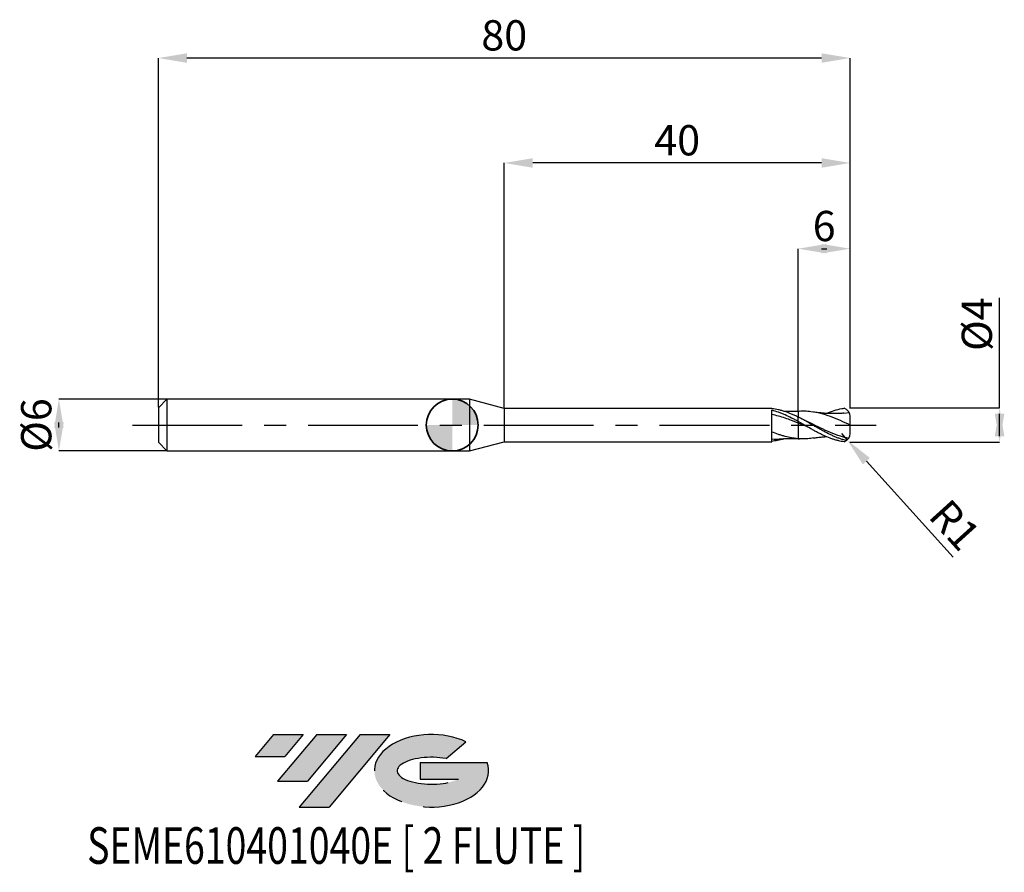
# Model space of a CAD drawing. Units: millimetres. Extents: x -50 to 64, y -52 to 47.
import ezdxf
from ezdxf.enums import TextEntityAlignment as Align

# ---------------------------------------------------------------- set-up
doc = ezdxf.new("R2010")
doc.units = ezdxf.units.MM
doc.header["$PDSIZE"] = -1
doc.linetypes.add('CENTERX2', pattern=[20.319999999999997, 12.7, -2.54, 2.54, -2.54])
doc.layers.add('FORMAT', color=2, linetype='Continuous')
doc.layers.add('중심선', color=1, linetype='CENTERX2')
doc.layers.add('외형선', color=100, linetype='Continuous', lineweight=35)
doc.layers.add('치수문자_일반주서', color=7, linetype='Continuous', lineweight=25)
doc.styles.add('SLDTEXTSTYLE0', font='TXT', dxfattribs={"width": 0.75})
doc.dimstyles.new('SLDDIMSTYLE0', dxfattribs={"dimtxt": 3.5, "dimasz": 3.302, "dimexe": 0, "dimexo": 0.0625, "dimgap": 0.875, "dimtad": 1, "dimrnd": 1e-09, "dimzin": 12, "dimdsep": 46, "dimtxsty": 'SLDTEXTSTYLE0', "dimsah": 1, "dimcen": 0.09, "dimadec": 0, "dimazin": 3, "dimtfac": 1, "dimtmove": 0, "dimatfit": 0, "dimfxl": 1, "dimfrac": 2, "dimtolj": 1, "dimtzin": 12, "dimarcsym": 0})
doc.dimstyles.new('SLDDIMSTYLE1', dxfattribs={"dimtxt": 3.5, "dimasz": 3.302, "dimexe": 0, "dimexo": 0.0625, "dimgap": 0.875, "dimtad": 1, "dimrnd": 1e-09, "dimzin": 12, "dimdsep": 46, "dimtxsty": 'SLDTEXTSTYLE0', "dimsah": 1, "dimcen": 0.09, "dimadec": 0, "dimazin": 3, "dimtfac": 1, "dimtofl": 0, "dimtmove": 0, "dimatfit": 3, "dimfxl": 1, "dimfrac": 2, "dimtolj": 1, "dimtzin": 12, "dimarcsym": 0})

# ---------------------------------------------------------------- blocks, each defined once
blk = doc.blocks.new('블럭10')
at = {"layer": '중심선'}
for p, q in [((2.268634060543552, 16.24717430164393), (0.1404042013395286, 13.71084872107135)), ((2.268634060543552, 16.24717430164393), (5.714909304380834, 16.24717430164393)), ((7.28139805157953, 16.24717430164393), (2.750260043222114, 10.84717430164391)), ((5.714909304380834, 16.24717430164393), (3.58671253028996, 13.71088815037384)), ((12.29416204261559, 16.24717430164393), (5.245725140726316, 7.84717430164391)), ((10.72767329541681, 16.24717430164393), (6.196535287059397, 10.84717430164391)), ((7.28139805157953, 16.24717430164393), (10.72767329541681, 16.24717430164393)), ((15.74043728645272, 16.24717430164393), (8.692000384563599, 7.84717430164391)), ((12.29416204261559, 16.24717430164393), (15.74043728645272, 16.24717430164393)), ((22.22332737316547, 13.45928029700563), (24.52862924686651, 15.39360700705356)), ((0.1404042013395286, 13.71084872107135), (3.58671253028996, 13.71088815037384)), ((19.22039502424796, 13.00717430171391), (19.22036997980202, 11.08717430171403)), ((19.22039502424796, 13.00717430171391), (26.96566020931264, 13.00717430171391)), ((2.750260043222114, 10.84717430164391), (6.196535287059397, 10.84717430164391)), ((19.22036997980202, 11.08717430171403), (23.66174974927406, 11.08717430171406)), ((5.245725140726316, 7.84717430164391), (8.692000384563599, 7.84717430164391))]:
    blk.add_line(p, q, dxfattribs=at)
for centre, major_axis, ratio, start_param, end_param in [((20.54032771741204, 12.0471743016438), (6.600054785286829, -1.261213355974178e-13), 0.636358354079598, 0.9219305317359503, 6.513795318482858), ((20.54032771746488, 12.04717430159265), (3.960054785062283, 1.540847449632565e-10), 0.3939339440162632, 1.131841032648279, 5.62031148352944)]:
    blk.add_ellipse(centre, major_axis=major_axis, ratio=ratio, start_param=start_param, end_param=end_param, dxfattribs=at)
at = {"layer": 'FORMAT', "color": 2, "style": 'SLDTEXTSTYLE0', "width": 0.75}
blk.add_attdef('AUTOATTR0', text='', height=4.233333333333333, dxfattribs=at).set_placement((-19.27858288401334, -0.0412997538344756), align=Align.BOTTOM_LEFT)
blk = doc.blocks.new('*D15')
at = {"layer": 'Defpoints', "color": 0}
for p in [(-32.98804538186348, 2.999999999999996), (-45.48450340347554, -3.000000000000047), (-32.98804538186348, -3)]:
    blk.add_point(p, dxfattribs=at)
at = {"layer": '치수문자_일반주서', "color": 0, "lineweight": -2}
for p, q in [((-33.05054538186348, 2.999999999999996), (-45.48450340347556, 2.999999999999949)), ((-45.48450340347554, -0.3020000000000507), (-45.48450340347555, 0.3019999999999521)), ((-33.05054538186348, -3), (-45.48450340347554, -3.000000000000048))]:
    blk.add_line(p, q, dxfattribs=at)
at = {"layer": '치수문자_일반주서', "color": 0}
for points in [[(-44.93417007014221, -0.3020000000000487), (-46.03483673680888, -0.3020000000000526), (-45.48450340347556, 2.999999999999949)], [(-46.03483673680888, 0.3019999999999501), (-44.93417007014222, 0.301999999999954), (-45.48450340347554, -3.000000000000048)]]:
    blk.add_solid(points, dxfattribs=at)
at = {"layer": '치수문자_일반주서', "color": 0, "insert": (-49.85950340347555, -1.54e-14), "char_height": 3.5, "attachment_point": 2, "rotation": 90.0000000000002, "style": 'SLDTEXTSTYLE0'}
blk.add_mtext('\\A1;%%c6', dxfattribs=at)
blk = doc.blocks.new('*D16')
at = {"layer": 'Defpoints', "color": 0}
for p in [(40.01195461813652, 20.39999999999966), (40.01195461813652, 1.581514153956217), (46.01195461813652, 1.900000000000002)]:
    blk.add_point(p, dxfattribs=at)
at = {"layer": '치수문자_일반주서', "color": 0, "lineweight": -2}
for p, q in [((40.01195461813652, 1.644014153956217), (40.01195461813652, 20.39999999999966)), ((42.70995461813652, 20.39999999999966), (43.31395461813652, 20.39999999999966)), ((46.01195461813652, 1.962500000000002), (46.01195461813652, 20.39999999999966))]:
    blk.add_line(p, q, dxfattribs=at)
at = {"layer": '치수문자_일반주서', "color": 0}
for points in [[(43.31395461813652, 20.95033333333299), (43.31395461813652, 19.84966666666632), (40.01195461813652, 20.39999999999966)], [(42.70995461813652, 19.84966666666632), (42.70995461813652, 20.95033333333299), (46.01195461813652, 20.39999999999966)]]:
    blk.add_solid(points, dxfattribs=at)
at = {"layer": '치수문자_일반주서', "color": 0, "insert": (43.01195461813652, 24.77499999999966), "char_height": 3.5, "attachment_point": 2, "style": 'SLDTEXTSTYLE0'}
blk.add_mtext('\\A1;6', dxfattribs=at)
blk = doc.blocks.new('*D17')
at = {"layer": 'Defpoints', "color": 0}
for p in [(-33.98804538186348, 42.45832450504429), (-33.98804538186348, 1.999999999999996), (46.01195461813652, 1.900000000000002)]:
    blk.add_point(p, dxfattribs=at)
at = {"layer": '치수문자_일반주서', "color": 0, "lineweight": -2}
for p, q in [((-33.98804538186348, 2.062499999999996), (-33.98804538186348, 42.45832450504429)), ((42.70995461813652, 42.45832450504429), (-30.68604538186348, 42.45832450504429)), ((46.01195461813652, 1.962500000000002), (46.01195461813652, 42.45832450504429))]:
    blk.add_line(p, q, dxfattribs=at)
at = {"layer": '치수문자_일반주서', "color": 0}
for points in [[(-30.68604538186348, 43.00865783837762), (-30.68604538186348, 41.90799117171095), (-33.98804538186348, 42.45832450504429)], [(42.70995461813652, 41.90799117171095), (42.70995461813652, 43.00865783837762), (46.01195461813652, 42.45832450504429)]]:
    blk.add_solid(points, dxfattribs=at)
at = {"layer": '치수문자_일반주서', "color": 0, "insert": (6.011954618136521, 46.83332450504429), "char_height": 3.5, "attachment_point": 2, "style": 'SLDTEXTSTYLE0'}
blk.add_mtext('\\A1;80', dxfattribs=at)
blk = doc.blocks.new('*D18')
at = {"layer": 'Defpoints', "color": 0}
for p in [(6.011954618136521, 30.31999999999865), (6.011954618136521, 1.925000000000001), (46.01195461813652, 1.831855556492052)]:
    blk.add_point(p, dxfattribs=at)
at = {"layer": '치수문자_일반주서', "color": 0, "lineweight": -2}
for p, q in [((6.011954618136521, 1.987500000000001), (6.011954618136521, 30.31999999999865)), ((42.70995461813652, 30.31999999999865), (9.31395461813652, 30.31999999999865)), ((46.01195461813652, 1.894355556492052), (46.01195461813652, 30.31999999999865))]:
    blk.add_line(p, q, dxfattribs=at)
at = {"layer": '치수문자_일반주서', "color": 0}
for points in [[(9.31395461813652, 30.87033333333199), (9.31395461813652, 29.76966666666532), (6.011954618136521, 30.31999999999865)], [(42.70995461813652, 29.76966666666532), (42.70995461813652, 30.87033333333199), (46.01195461813652, 30.31999999999865)]]:
    blk.add_solid(points, dxfattribs=at)
at = {"layer": '치수문자_일반주서', "color": 0, "insert": (26.01195461813652, 34.69499999999866), "char_height": 3.5, "attachment_point": 2, "style": 'SLDTEXTSTYLE0'}
blk.add_mtext('\\A1;40', dxfattribs=at)
blk = doc.blocks.new('*D19')
at = {"layer": 'Defpoints', "color": 0}
for p in [(46.01195461813652, 2.000440277045268), (45.91195461813653, -1.995079370482127), (63.29343711688173, -1.995079370482062)]:
    blk.add_point(p, dxfattribs=at)
at = {"layer": '치수문자_일반주서', "color": 0, "lineweight": -2}
for p, q in [((63.29343711688172, 2.000440277045332), (63.29343711688167, 14.72944027704533)), ((46.07445461813652, 2.000440277045268), (63.29343711688172, 2.000440277045332)), ((63.29343711688173, -1.301559722954668), (63.29343711688172, 1.306920629517936)), ((45.97445461813653, -1.995079370482127), (63.29343711688173, -1.995079370482063))]:
    blk.add_line(p, q, dxfattribs=at)
at = {"layer": '치수문자_일반주서', "color": 0}
for points in [[(63.84377045021507, -1.301559722954666), (62.7431037835484, -1.30155972295467), (63.29343711688172, 2.000440277045332)], [(62.74310378354838, 1.306920629517934), (63.84377045021505, 1.306920629517938), (63.29343711688173, -1.995079370482063)]]:
    blk.add_solid(points, dxfattribs=at)
at = {"layer": '치수문자_일반주서', "color": 0, "insert": (58.91843711688168, 11.66694027704532), "char_height": 3.5, "attachment_point": 2, "rotation": 90.0000000000002, "style": 'SLDTEXTSTYLE0'}
blk.add_mtext('\\A1;%%c4', dxfattribs=at)
blk = doc.blocks.new('SW_DOWELSYMBOL_0')
at = {"linetype": 'Continuous', "lineweight": 35}
h = blk.add_hatch(color=0, dxfattribs=at)
edge = h.paths.add_edge_path(flags=0)
edge.add_arc((1.04e-14, 0), 3.000000000000004, 0, 90)
edge.add_line((1.04e-14, 3.000000000000004), (1.04e-14, 0))
edge.add_line((1.04e-14, 0), (3.000000000000015, 0))
h = blk.add_hatch(color=0, dxfattribs=at)
edge = h.paths.add_edge_path(flags=0)
edge.add_arc((1.04e-14, 0), 3.000000000000004, 180, 270.0000000000008)
edge.add_line((1.04e-14, -3.000000000000004), (1.04e-14, 0))
edge.add_line((1.04e-14, 0), (-2.999999999999994, 0))
at = {"layer": '외형선', "color": 0}
blk.add_circle((0, 0), 3.000000000000004, dxfattribs=at)
blk = doc.blocks.new('*D21')
at = {"layer": 'Defpoints', "color": 0}
for p in [(45.0119546181365, -0.99507937048212), (45.68303232051608, -1.73646639314231)]:
    blk.add_point(p, dxfattribs=at)
at = {"layer": '치수문자_일반주서', "color": 0, "lineweight": -2}
for p, q in [((45.0119546181365, -0.99507937048212), (45.68303232051608, -1.73646639314231)), ((47.89893089377347, -4.184526341966253), (57.93448609998246, -15.27151428492849))]:
    blk.add_line(p, q, dxfattribs=at)
at = {"layer": '치수문자_일반주서', "color": 0}
blk.add_solid([(48.30694088524412, -3.815209913090022), (47.49092090230281, -4.553842770842484), (45.68303232051608, -1.73646639314231)], dxfattribs=at)
at = {"layer": '치수문자_일반주서', "color": 0, "insert": (58.11904806571905, -11.56379438169909), "char_height": 3.5, "attachment_point": 5, "rotation": 312.15029697134906, "style": 'SLDTEXTSTYLE0'}
blk.add_mtext('\\A1;R1', dxfattribs=at)

msp = doc.modelspace()

# ---------------------------------------------------------------- hatches: boundary and pattern name
at = {"layer": '중심선'}
for points in [[(-17.22453438368504, -35.7989250712761), (-20.67080962752232, -35.7989250712761), (-22.79903948672635, -38.3352506518487), (-19.35273115777591, -38.33521122254621)], [(-12.21177039264909, -35.7989250712761), (-15.65804563648637, -35.7989250712761), (-20.18918364484376, -41.19892507127612), (-16.74290840100648, -41.19892507127612)], [(-7.199006401613195, -35.79892507127613), (-10.64528164545031, -35.7989250712761), (-17.69371854733956, -44.19892507127612), (-14.24744330350228, -44.19892507127612)]]:
    msp.add_hatch(color=256, dxfattribs=at).paths.add_polyline_path(points, flags=0)
h = msp.add_hatch(color=256, dxfattribs=at)
edge = h.paths.add_edge_path(flags=0)
edge.add_ellipse((-2.399115970600996, -39.99892507132738), major_axis=(3.960054785062284, 1.540850780301639e-10), ratio=0.3939339440162633, start_angle=39.99803423149211, end_angle=342.9046081939157, ccw=False)
edge.add_line((-0.7161163149004002, -38.58681907591441), (1.589185558800638, -36.65249236586649))
edge.add_ellipse((-2.399115970653842, -39.99892507127625), major_axis=(6.600054785286829, -1.249000902703301e-13), ratio=0.6363583540795982, start_angle=39.99873849337408, end_angle=368.4976242363725)
edge.add_line((4.026216521246767, -39.03892507120613), (-3.71904866381792, -39.0389250712061))
edge.add_line((-3.71904866381792, -39.0389250712061), (-3.719073708263854, -40.95892507120602))
edge.add_line((-3.719073708263854, -40.95892507120602), (0.7223060612081831, -40.95892507120599))

# ---------------------------------------------------------------- linework, layer by layer
at = {"color": 4, "linetype": 'Continuous', "lineweight": 25}
for p, q in [((-32.98804538186348, 2.999999999999996), (-33.98804538186348, 1.999999999999996)), ((1.999999999999986, 3), (-32.98804538186348, 3)), ((-32.98804538186348, 2.999999999999996), (-32.98804538186348, -3.000000000000004)), ((6.011954618136521, 1.925000000000001), (1.999999999999986, 3)), ((1.999999999999986, 3), (1.999999999999986, -3)), ((-33.98804538186348, 1.999999999999996), (-33.98804538186348, -2)), ((36.96205447237262, 1.925000000000004), (6.011954618136521, 1.925000000000001)), ((6.011954618136521, 1.925000000000001), (6.011954618136521, -1.924999999999997)), ((36.96205447237262, 1.889597655504225), (36.96205447237262, 1.925000000000004)), ((36.96205447237262, -1.924999999999994), (36.96205447237256, 1.709389812918648)), ((40.01195461813652, 0.4019523873045436), (40.01195461813652, 0.927409967787991)), ((-33.98804538186348, -2), (-32.98804538186348, -3)), ((1.999999999999986, -3), (6.011954618136521, -1.924999999999997)), ((6.011954618136521, -1.924999999999997), (36.96205447237262, -1.924999999999994)), ((37.2446730410924, -1.639258462038235), (36.96215917554924, -1.681492594810717)), ((40.011647321717, -1.582595175782409), (40.1697361355866, -1.589272224656504)), ((-32.98804538186348, -3), (1.999999999999986, -2.999999999999996))]:
    msp.add_line(p, q, dxfattribs=at)
at = {"color": 1, "linetype": 'Continuous', "lineweight": 25}
for p, q in [((40.1697361355866, 1.589272224656511), (40.01177382770781, 1.582600518897234)), ((45.92869915834515, 1.394553334586957), (45.29822212767105, 1.353306821201528)), ((40.82923279655964, 0.5126449810253746), (40.27637720944296, 0.7900437741464046))]:
    msp.add_line(p, q, dxfattribs=at)
for centre, start, end in [((45.0119546181365, 0.9950793704821344), 359.9999991439856, 71.07235335247897), ((45.0119546181365, -0.99507937048212), 288.927646647521, 8.560143979e-07)]:
    msp.add_arc(centre, 1, start, end, dxfattribs=at)
at = {"color": 4, "linetype": 'Continuous', "lineweight": 25}
for points, knots in [([(40.01195461813652, 0.4051148844736296), (39.88404145994884, 0.4743194848091328), (39.75617488038632, 0.5426905570064235), (39.50284620152781, 0.6765454906040738), (39.37771395135571, 0.7419820193854214), (38.99629311603713, 0.9344443365064059), (38.73822626901566, 1.056780298157701), (38.35935912961325, 1.224807558693982), (38.23375702743136, 1.278373176417212), (37.97897127437549, 1.38062349557223), (37.85079879751735, 1.429154893702709), (37.46743712694059, 1.565617886677657), (37.21724657085196, 1.644056332996414), (36.96205447237256, 1.709143488716659)], [0, 0, 0, 0, 0.125, 0.125, 0.2500000000000001, 0.2500000000000001, 0.5000000000000052, 0.5000000000000052, 0.6250000000000052, 0.6250000000000052, 0.7500000000000053, 0.7500000000000053, 1, 1, 1, 1]), ([(40.01195461813652, 0.224755475874769), (39.88404251317588, 0.2755708893568141), (39.75617698601182, 0.3259222079629716), (39.50285035356885, 0.4247951852285077), (39.37771915450731, 0.47328063096991), (38.99630155326899, 0.6163490978070385), (38.73823684715013, 0.7079288630877727), (38.23308446152127, 0.8769751246552389), (37.97860293229318, 0.9553040945724014), (37.46745809453905, 1.095468304330922), (37.21726952397129, 1.156785121449239), (36.96207968714794, 1.208698484322181)], [0, 0, 0, 0, 0.1249999999999978, 0.1249999999999978, 0.2499999999999957, 0.2499999999999957, 0.4999999999999971, 0.4999999999999971, 0.7499999999999986, 0.7499999999999986, 1, 1, 1, 1]), ([(40.01195461813652, 0.9195926915382628), (39.88404583342919, 0.9817807690986626), (39.75618362390657, 1.042089630917058), (39.50286344270771, 1.157894964674064), (39.37773555721038, 1.213359940218581), (38.99632815127422, 1.372958926431217), (38.73827019427524, 1.46951492010448), (38.35941489020377, 1.594490292104283), (38.23381774100779, 1.632961287234902), (37.97904123140393, 1.703508034361093), (37.85087323171246, 1.735468311880243), (37.4675241941194, 1.820506044578529), (37.21734188248414, 1.862569858226465), (36.96215917554924, 1.889580777911032)], [0, 0, 0, 0, 0.1250000000000013, 0.1250000000000013, 0.2500000000000026, 0.2500000000000026, 0.5, 0.5, 0.6250000000000013, 0.6250000000000013, 0.7500000000000026, 0.7500000000000026, 1, 1, 1, 1]), ([(40.01195461813652, 1.580702654398451), (39.8653922033881, 1.57531214812737), (39.62081932897656, 1.566316856834476), (39.31081158822352, 1.562076196094054), (39.08066136647162, 1.561641376452673), (38.8763548589669, 1.563622345020214), (38.64623934167759, 1.567634720408762), (38.4845043421274, 1.57473969224279), (38.39321633197748, 1.57874994817195)], [0, 0, 0, 0, 0.2694101355825509, 0.449572363884199, 0.5714238487852502, 0.6986245796496952, 0.8298948124500796, 1, 1, 1, 1]), ([(40.01195461813652, 1.578107643597949), (40.01195461813652, 1.578448104022492), (40.01195461813649, 1.579360866352495), (40.01195461813655, 1.543460262791584), (40.01195461813649, 1.457363382861981), (40.01195461813655, 1.305190216156387), (40.01195461813652, 1.112146259228375), (40.01195461813655, 0.9564066861990916), (40.01195461813655, 0.8776458804560612)], [0, 0, 0, 0, 0.083322246154696, 0.2233839884426893, 0.4253290241929473, 0.633130479660691, 0.8144663012588997, 1, 1, 1, 1]), ([(40.01195461813652, 1.568259849869069), (40.01195461813655, 1.565143594092284), (40.01195461813655, 1.558713013540398), (40.01195461813649, 1.45524017315859), (40.01195461813652, 1.305682011491051), (40.01195461813652, 1.112027207533984), (40.01195461813652, 0.9563667007311629), (40.01195461813652, 0.8776458804560683)], [0, 0, 0, 0, 0.1964593587445073, 0.4054056605336391, 0.6204114192296838, 0.808034002592895, 1, 1, 1, 1]), ([(40.01195461813652, 0.4051148844735657), (40.01195461813652, 0.4044302769278794), (40.01195461813652, 0.3875955315121082), (40.01195461813652, 0.3248054059878349), (40.01195461813652, 0.2790477599600187), (40.01195461813652, 0.2247554758747654)], [0, 0, 0, 0, 0.5, 0.5, 1, 1, 1, 1]), ([(40.01195461813655, 0.4045083618996763), (40.01195461813652, 0.4025587949961213), (40.01195461813652, 0.398601856113455), (40.01195461813649, 0.3639234496159318), (40.01195461813658, 0.3090473108695697), (40.01195461813655, 0.2533773084618254), (40.01195461813652, 0.2247554758765524)], [0, 0, 0, 0, 0.2375120440764383, 0.482066371046372, 0.7337127900657309, 1, 1, 1, 1]), ([(40.01195461813652, 0.2247554758747654), (40.01195461813652, 0.047837976464681), (40.01195461813652, -0.1336037481305574), (40.01195461813652, -0.4885406909531582), (40.01195461813652, -0.66184790817438), (40.01195461813655, -0.9824711655081941), (40.01195461813652, -1.129616364144592), (40.01195461813652, -1.384867563041755), (40.01195461813652, -1.492925576302515), (40.01195461813652, -1.579247033629269)], [0, 0, 0, 0, 0.25, 0.25, 0.5, 0.5, 0.75, 0.75, 1, 1, 1, 1]), ([(40.01195461813652, 0.224755475874769), (40.01195461813652, 0.047837976464681), (40.01195461813652, -0.1336037481305539), (40.01195461813652, -0.4885406909531582), (40.01195461813652, -0.66184790817438), (40.01195461813655, -0.9824711655081941), (40.01195461813652, -1.129616364144589), (40.01195461813652, -1.384867563041755), (40.01195461813652, -1.492925576302515), (40.01195461813652, -1.579247033629269)], [0, 0, 0, 0, 0.25, 0.25, 0.5, 0.5, 0.75, 0.75, 1, 1, 1, 1]), ([(40.01195461813652, -1.579247033629269), (39.8840430564336, -1.56980125583318), (39.75617807209992, -1.557143686889457), (39.50285249520477, -1.525696305019203), (39.37772183830828, -1.506945544889067), (38.99630590521858, -1.441393886146784), (38.7382423033848, -1.385335025739206), (38.35937948429976, -1.285846401497761), (38.23377919019101, -1.25009901281955), (37.97899681133126, -1.173357530576205), (37.8508259687985, -1.132450027119802), (37.46746890969795, -1.003211346089493), (37.21728136324783, -0.908868954777617), (36.96209269300039, -0.8073574894806015)], [0, 0, 0, 0, 0.1250000000000007, 0.1250000000000007, 0.2500000000000014, 0.2500000000000014, 0.5000000000000028, 0.5000000000000028, 0.6250000000000034, 0.6250000000000034, 0.7500000000000042, 0.7500000000000042, 1, 1, 1, 1]), ([(38.39776491454229, -1.577120407918233), (38.36663184931607, -1.588437172045808), (38.11114834870614, -1.681304562194565), (37.63214456522238, -1.793620811425455), (37.18509618169796, -1.857650189620344), (36.96215917554924, -1.889580777911025)], [0, 0, 0, 0, 0.0650423578593402, 0.5337492197792326, 1, 1, 1, 1]), ([(37.24056273700672, -1.655951866671174), (37.38159584134596, -1.643264919932868), (37.61099459794551, -1.622628844307592), (37.91144973891264, -1.601880245599279), (38.14074917399873, -1.588508025518884), (38.34912774901077, -1.578547668502981), (38.55789204432626, -1.570797669351268), (38.76001813012594, -1.565594789478542), (38.96093358567666, -1.562503148875351), (39.20831981701634, -1.561334676188391), (39.56084177023445, -1.564323797810957), (39.84456474114567, -1.574625117919087), (40.01195461813652, -1.580702654398443)], [0, 0, 0, 0, 0.1556618534073042, 0.2531932895394993, 0.3278430796589952, 0.403320815222668, 0.4788208311952813, 0.5539183758962632, 0.6219977372552326, 0.6963716813471902, 0.8208664362035862, 0.9999999999999999, 0.9999999999999999, 0.9999999999999999, 0.9999999999999999])]:
    msp.add_open_spline(points, degree=3, knots=knots, dxfattribs=at)
at = {"color": 1, "linetype": 'Continuous', "lineweight": 25}
for points, knots in [([(46.01195461813655, 7.1e-15), (45.63498974135047, 0.1741672803425622), (44.88102600289051, 0.5225175429029605), (43.75001960131303, 0.9895277007168879), (42.61888949703528, 1.353045029831343), (41.61825191502897, 1.544496341741102), (40.80111187187922, 1.610800496644902), (40.36149587341936, 1.591630243746714), (40.16826832960042, 1.583204206261993)], [0, 0, 0, 0, 0.1935156565381477, 0.3870487592848976, 0.5805978527300392, 0.7741614694326925, 0.9007355857974121, 1, 1, 1, 1]), ([(45.30254079361112, 1.370795833430527), (45.1423004441675, 1.358128059007345), (44.87257675290667, 1.336805097035892), (44.53595253815244, 1.32303689533331), (44.29490528933008, 1.3173984685879), (44.09968116011783, 1.315711071420665), (43.90919815113313, 1.316716661443383), (43.59470732744087, 1.322867942266125), (43.29175780073229, 1.337080663451161), (42.96150242837337, 1.360940318429854), (42.68399335012226, 1.385475304026201), (42.27537245331701, 1.43007024728163), (41.956213706977, 1.477329872532561), (41.77384933303757, 1.504333587988683)], [0, 0, 0, 0, 0.1355385977489577, 0.2281446029049149, 0.2856534023553124, 0.3399630644734567, 0.3940334836648047, 0.4478526504068716, 0.6081564392114137, 0.6517596426152502, 0.7291280267104312, 0.8452262443277562, 0.9999999999999999, 0.9999999999999999, 0.9999999999999999, 0.9999999999999999]), ([(43.26708124089425, 1.342006821085949), (43.28326391178121, 1.349766874933756), (43.58762895168474, 1.49571862267306), (44.1798231480521, 1.693473099368141), (44.85348377968734, 1.874195664550287), (45.23915164660364, 1.929192627511311), (45.33632850847123, 1.941008320916327)], [0, 0, 0, 0, 0.0183485744302829, 0.3451015365545415, 0.6722466042231071, 0.7824381961084294, 0.7824381961084294, 0.7824381961084294, 0.7824381961084294]), ([(45.59424543671152, -1.808059937656528), (45.45356808492909, -1.773457084899229), (45.31242835086081, -1.734398175234252), (45.04938604844214, -1.653375885174992), (44.9282551843611, -1.612503818923678), (44.68373308995925, -1.524614537033102), (44.56026631212803, -1.477566206471185), (44.31300258553822, -1.377996213212121), (44.1892096080112, -1.325476097117722), (43.94340102906984, -1.215887676669936), (43.82239150627439, -1.15898795916377), (43.45526763115658, -0.9814509038959898), (43.20588233235245, -0.853980312992789), (42.83743318906455, -0.6555011653376006), (42.71650699913045, -0.5883260685726164), (42.4715400706889, -0.4514494475053468), (42.34794959617344, -0.3818232480486756), (42.10064285490109, -0.2413607634919863), (41.97693056419639, -0.1705267324798321), (41.73148321171087, -0.0288611937289041), (41.61060233535662, 0.0418044686204126), (41.24283968378726, 0.2541514567572776), (40.99343033916023, 0.3956590214485125), (40.62555177796106, 0.6006921858369054), (40.50467819000077, 0.6677135968214571), (40.25930444933963, 0.7996535535534903), (40.13560986983399, 0.8644162975288836), (40.01195461813652, 0.9274099677879946)], [0.0538265890601915, 0.0538265890601915, 0.0538265890601915, 0.0538265890601915, 0.1250000000000003, 0.1250000000000003, 0.1875000000000018, 0.1875000000000018, 0.2500000000000033, 0.2500000000000033, 0.3125000000000048, 0.3125000000000048, 0.3750000000000063, 0.3750000000000063, 0.5000000000000067, 0.5000000000000067, 0.5625000000000056, 0.5625000000000056, 0.6250000000000043, 0.6250000000000043, 0.6875000000000032, 0.6875000000000032, 0.750000000000002, 0.750000000000002, 0.8749999999999998, 0.8749999999999998, 0.9374999999999999, 0.9374999999999999, 1, 1, 1, 1]), ([(45.33632850847075, -1.941008320916255), (45.18583631686418, -1.9206275646095), (45.17219328229039, -1.920283536426162), (45.04938604844211, -1.900478609523994), (44.92825518436107, -1.87713350114511), (44.68373308995923, -1.823347403868883), (44.560266312128, -1.792875136319722), (44.31300258553819, -1.725212551881672), (44.18920960801118, -1.688023256469432), (43.94340102906984, -1.60759822940302), (43.82239150627439, -1.564496753032873), (43.45526763115655, -1.426147207439417), (43.20588233235245, -1.321776374110161), (42.83743318906452, -1.152225017349156), (42.71650699913045, -1.093728757369142), (42.47154007068887, -0.972352260850343), (42.34794959617341, -0.90953004892393), (42.10064285490106, -0.7806492652830137), (41.97693056419639, -0.7145927539830517), (41.73148321171087, -0.5803899017401335), (41.6106023353566, -0.512409351755629), (41.24283968378723, -0.3050148147744203), (40.99343033916021, -0.1625893166960033), (40.62555177796106, 0.050105735571897), (40.50467819000074, 0.1207059852340109), (40.25930444933963, 0.2618834553029394), (40.13560986983399, 0.332303318343218), (40.01195461813652, 0.4019523873045436)], [0, 0, 0, 0, 0.125, 0.125, 0.1875000000000014, 0.1875000000000014, 0.2500000000000027, 0.2500000000000027, 0.3125000000000039, 0.3125000000000039, 0.3750000000000053, 0.3750000000000053, 0.5000000000000052, 0.5000000000000052, 0.5625000000000039, 0.5625000000000039, 0.6250000000000026, 0.6250000000000026, 0.6875000000000012, 0.6875000000000012, 0.7499999999999999, 0.7499999999999999, 0.875, 0.875, 0.9375, 0.9375, 1, 1, 1, 1]), ([(41.03756053314772, -0.1871075207377721), (40.94104216555719, -0.1488220564116816), (40.59903924443137, -0.0131614462806731), (40.257270839485, 0.1253407105684836), (40.01195461813652, 0.224755475874769)], [0, 0, 0, 0, 0.2822150386108234, 1, 1, 1, 1]), ([(45.84966893810391, -1.541188075889374), (45.52680244097817, -1.467699334738939), (44.82693989443988, -1.301376642346302), (43.75003205280641, -0.8821788274932736), (42.61893217658244, -0.3617613388278293), (41.63175264976241, 0.1322525767448361), (41.0216716000357, 0.4208991786702327), (40.78863764200674, 0.5311541360212395)], [0.0310700213894156, 0.0310700213894156, 0.0310700213894156, 0.0310700213894156, 0.216510924128883, 0.4330410920895404, 0.6495888985903305, 0.8661527252233953, 1, 1, 1, 1]), ([(46.01195461813652, 7.1e-15), (46.01195461813652, 0.1665687034027989), (46.01195461813652, 0.3310871527509143), (46.01195461813652, 0.6387450999155178), (46.01195461813652, 0.7816934607495405), (46.01195461813654, 0.936929393421122), (46.01195461813654, 0.9666088991994916), (46.01195461813654, 0.9950793555418652)], [0, 0, 0, 0, 0.2499999999999999, 0.2499999999999999, 0.4999999999999999, 0.4999999999999999, 0.5619437863810862, 0.5619437863810862, 0.5619437863810862, 0.5619437863810862]), ([(46.01195461813651, -0.9950793555413591), (46.01195461813651, -0.9625723701147801), (46.01195461813651, -0.9294197766504337), (46.01195461813652, -0.6198823592321752), (46.01195461813652, -0.3064196984977414), (46.01195461813652, 7.1e-15)], [0.4388064480660671, 0.4388064480660671, 0.4388064480660671, 0.4388064480660671, 0.5, 0.5, 1, 1, 1, 1]), ([(41.78241143592945, -1.488120469542125), (41.68418038645934, -1.508306654031955), (41.33938068447652, -1.579161953184411), (40.74897803422858, -1.609090181107842), (40.25727469603729, -1.589180399522942), (40.01195461813652, -1.579247033629269)], [0, 0, 0, 0, 0.166407457087076, 0.5841049436086337, 1, 1, 1, 1]), ([(41.77384933303757, -1.504333587988675), (41.92534083876101, -1.481636247211334), (42.18551924435733, -1.442654801310962), (42.51579235888236, -1.403829380743367), (42.76318252677678, -1.378400211734938), (42.97384997018805, -1.360123661627856), (43.14020193559876, -1.347591650062622), (43.23813750846433, -1.342184990389832), (43.26441340924766, -1.340734395381556)], [0, 0, 0, 0, 0.3043391523679538, 0.5226859093220954, 0.6652405843010951, 0.8029053643450236, 0.9471199387529113, 1, 1, 1, 1])]:
    msp.add_open_spline(points, degree=3, knots=knots, dxfattribs=at)
msp.add_open_spline([(46.01195461813652, 1.895079370482133), (46.01195461813652, 1.895820037031682), (46.01195461813652, 1.896560518533024), (46.01195461813652, 1.897300810640001)], degree=3, dxfattribs=at)
at = {"layer": '외형선'}
msp.add_circle((0, 0), 3.000000000000005, dxfattribs=at)
at = {"layer": '중심선'}
msp.add_line((-36.98804538186346, -3.6e-15), (49.01195461813655, 7.1e-15), dxfattribs=at)

# ---------------------------------------------------------------- block references
at = {"color": 7, "linetype": 'Continuous'}
msp.add_blockref('블럭10', (-22.93944368806589, -52.04609937292004), dxfattribs=at).add_auto_attribs({'AUTOATTR0': 'SEME610401040E [ 2 FLUTE ]'})
at = {"layer": '외형선'}
msp.add_blockref('SW_DOWELSYMBOL_0', (0, 0), dxfattribs=at)

# ---------------------------------------------------------------- dimensions: what is measured, and where the dimension line sits
at = {"layer": '치수문자_일반주서'}
for base, p1, p2, dimstyle, picture, middle in [((-33.98804538186348, 42.45832450504429), (46.01195461813652, 1.900000000000002), (-33.98804538186348, 1.999999999999996), 'SLDDIMSTYLE1', '*D17', (6.011954618136521, 42.45832450504429)), ((6.011954618136521, 30.31999999999865), (46.01195461813652, 1.831855556492052), (6.011954618136521, 1.925000000000001), 'SLDDIMSTYLE0', '*D18', (26.01195461813652, 30.31999999999865)), ((40.01195461813652, 20.39999999999966), (46.01195461813652, 1.900000000000002), (40.01195461813652, 1.581514153956217), 'SLDDIMSTYLE0', '*D16', (43.01195461813652, 20.39999999999966))]:
    dim = msp.add_linear_dim(base=base, p1=p1, p2=p2, dimstyle=dimstyle, dxfattribs=at)
    dim.commit()
    dim.dimension.update_dxf_attribs({"geometry": picture, "text_midpoint": middle, "dimtype": 160})
for base, p1, p2, picture, middle in [((63.29343711688173, -1.995079370482063), (46.01195461813652, 2.000440277045268), (45.91195461813653, -1.995079370482127), '*D19', (63.29343711688168, 11.66694027704533)), ((-45.48450340347554, -3.000000000000048), (-32.98804538186348, 2.999999999999996), (-32.98804538186348, -3), '*D15', (-45.48450340347555, 0))]:
    dim = msp.add_linear_dim(base=base, p1=p1, p2=p2, angle=90.0000000000002, text='%%c<>', dimstyle='SLDDIMSTYLE0', dxfattribs=at)
    dim.commit()
    dim.dimension.update_dxf_attribs({"geometry": picture, "text_midpoint": middle, "dimtype": 160})
dim = msp.add_radius_dim(center=(45.0119546181365, -0.99507937048212), mpoint=(45.68303232051608, -1.73646639314231), dimstyle='SLDDIMSTYLE0', dxfattribs=at)
dim.commit()
dim.dimension.update_dxf_attribs({"geometry": '*D21', "text_midpoint": (56.17290713123605, -13.3253733504455), "dimtype": 164})

doc.saveas('drawing.dxf')
